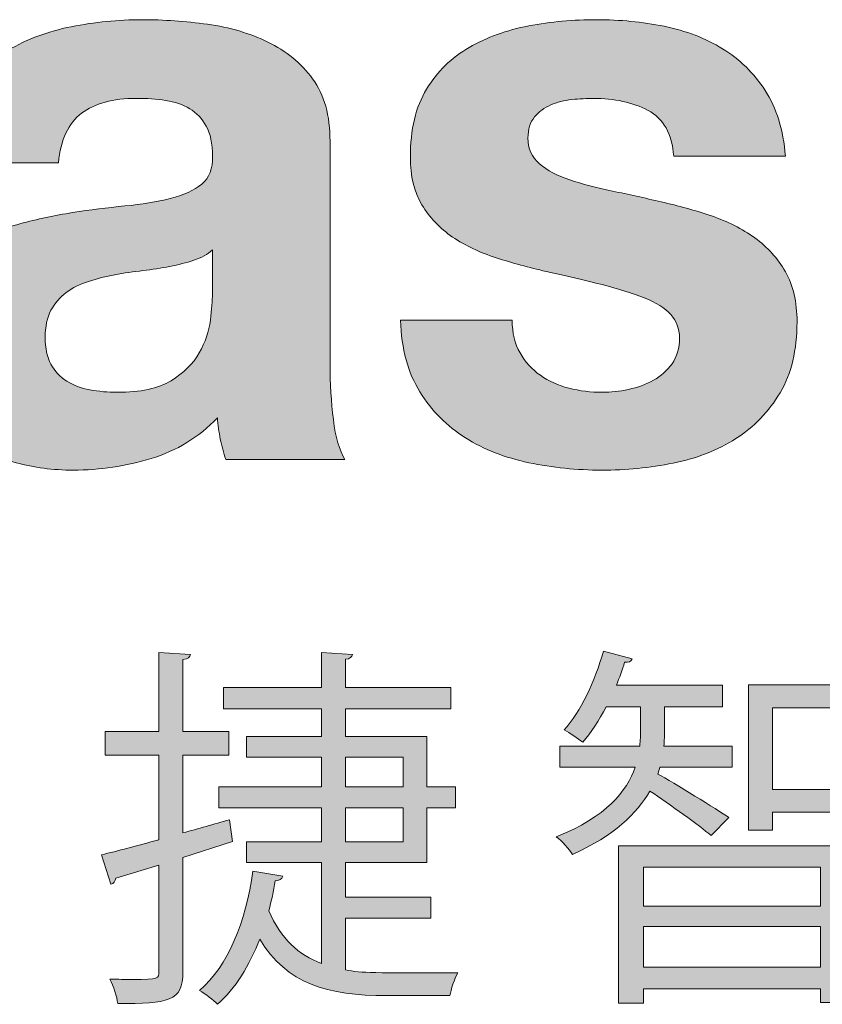
# Model space of a CAD drawing. Units: millimetres. Extents: x -175345 to 16072, y -276279 to 126290.
# Drawn here: x -77286 to -76918, y -101114 to -100662 of the extents above; entities that cross this region are included whole.
import ezdxf

# ---------------------------------------------------------------- set-up
doc = ezdxf.new("R2010")
doc.units = ezdxf.units.MM
doc.layers.add('圖層 1', color=7, linetype='Continuous', lineweight=0)

# ---------------------------------------------------------------- blocks, each defined once
blk = doc.blocks.new('Block_2')
at = {"layer": '圖層 1'}
h = blk.add_hatch(color=250, dxfattribs=at)
h.dxf.hatch_style = 2
edge = h.paths.add_edge_path()
edge.add_spline(control_points=[(7.4432, -13.8231), (7.4432, -13.8231), (7.4432, -13.9021), (7.4432, -13.9021), (7.4432, -13.9021), (7.5775, -13.9021), (7.5775, -13.9021), (7.5775, -13.9021), (7.5775, -13.8231), (7.5775, -13.8231), (7.5775, -13.8231), (7.4432, -13.8231), (7.4432, -13.8231)], knot_values=[0, 0, 0, 0, 1, 1, 1, 2, 2, 2, 3, 3, 3, 4, 4, 4, 4], degree=3, periodic=0)
edge = h.paths.add_edge_path()
edge.add_spline(control_points=[(7.4432, -13.7046), (7.4432, -13.7046), (7.4432, -13.7739), (7.4432, -13.7739), (7.4432, -13.7739), (7.5775, -13.7739), (7.5775, -13.7739), (7.5775, -13.7739), (7.5775, -13.7046), (7.5775, -13.7046), (7.5775, -13.7046), (7.4432, -13.7046), (7.4432, -13.7046)], knot_values=[0, 0, 0, 0, 1, 1, 1, 2, 2, 2, 3, 3, 3, 4, 4, 4, 4], degree=3, periodic=0)
edge = h.paths.add_edge_path()
edge.add_spline(control_points=[(7.4432, -14.0795), (7.4432, -14.0795), (7.4432, -14.1998), (7.4432, -14.1998), (7.4827, -14.2068), (7.5055, -14.2068), (7.7048, -14.2068), (7.6969, -14.2199), (7.6881, -14.2454), (7.6864, -14.2595), (7.6864, -14.2595), (7.5389, -14.2595), (7.5389, -14.2595), (7.4019, -14.2595), (7.3071, -14.2331), (7.2439, -14.1278), (7.2202, -14.1901), (7.1877, -14.2428), (7.1455, -14.2796), (7.1368, -14.27), (7.1174, -14.255), (7.1043, -14.2472), (7.171, -14.1901), (7.2114, -14.0882), (7.228, -13.9697), (7.228, -13.9697), (7.2974, -13.982), (7.2974, -13.982), (7.2957, -13.9882), (7.2895, -13.9917), (7.2799, -13.9925), (7.2764, -14.0163), (7.2711, -14.04), (7.2649, -14.0619), (7.293, -14.1278), (7.3343, -14.1646), (7.3879, -14.1848), (7.3879, -14.1848), (7.3879, -13.9495), (7.3879, -13.9495), (7.3879, -13.9495), (7.2131, -13.9495), (7.2131, -13.9495), (7.2131, -13.9495), (7.2131, -13.9021), (7.2131, -13.9021), (7.2131, -13.9021), (7.3879, -13.9021), (7.3879, -13.9021), (7.3879, -13.9021), (7.3879, -13.8231), (7.3879, -13.8231), (7.3879, -13.8231), (7.149, -13.8231), (7.149, -13.8231), (7.149, -13.8231), (7.149, -13.7739), (7.149, -13.7739), (7.149, -13.7739), (7.3879, -13.7739), (7.3879, -13.7739), (7.3879, -13.7739), (7.3879, -13.7046), (7.3879, -13.7046), (7.3879, -13.7046), (7.2131, -13.7046), (7.2131, -13.7046), (7.2131, -13.7046), (7.2131, -13.6572), (7.2131, -13.6572), (7.2131, -13.6572), (7.3879, -13.6572), (7.3879, -13.6572), (7.3879, -13.6572), (7.3879, -13.5922), (7.3879, -13.5922), (7.3879, -13.5922), (7.1596, -13.5922), (7.1596, -13.5922), (7.1596, -13.5922), (7.1596, -13.543), (7.1596, -13.543), (7.1596, -13.543), (7.3879, -13.543), (7.3879, -13.543), (7.3879, -13.543), (7.3879, -13.4614), (7.3879, -13.4614), (7.3879, -13.4614), (7.4598, -13.4658), (7.4598, -13.4658), (7.459, -13.4719), (7.4546, -13.4763), (7.4432, -13.4772), (7.4432, -13.4772), (7.4432, -13.543), (7.4432, -13.543), (7.4432, -13.543), (7.6881, -13.543), (7.6881, -13.543), (7.6881, -13.543), (7.6881, -13.5922), (7.6881, -13.5922), (7.6881, -13.5922), (7.4432, -13.5922), (7.4432, -13.5922), (7.4432, -13.5922), (7.4432, -13.6572), (7.4432, -13.6572), (7.4432, -13.6572), (7.6328, -13.6572), (7.6328, -13.6572), (7.6328, -13.6572), (7.6328, -13.7739), (7.6328, -13.7739), (7.6328, -13.7739), (7.6995, -13.7739), (7.6995, -13.7739), (7.6995, -13.7739), (7.6995, -13.8231), (7.6995, -13.8231), (7.6995, -13.8231), (7.6328, -13.8231), (7.6328, -13.8231), (7.6328, -13.8231), (7.6328, -13.9495), (7.6328, -13.9495), (7.6328, -13.9495), (7.4432, -13.9495), (7.4432, -13.9495), (7.4432, -13.9495), (7.4432, -14.0303), (7.4432, -14.0303), (7.4432, -14.0303), (7.6416, -14.0303), (7.6416, -14.0303), (7.6416, -14.0303), (7.6416, -14.0795), (7.6416, -14.0795), (7.6416, -14.0795), (7.4432, -14.0795), (7.4432, -14.0795)], knot_values=[0, 0, 0, 0, 1, 1, 1, 2, 2, 2, 3, 3, 3, 4, 4, 4, 5, 5, 5, 6, 6, 6, 7, 7, 7, 8, 8, 8, 9, 9, 9, 10, 10, 10, 11, 11, 11, 12, 12, 12, 13, 13, 13, 14, 14, 14, 15, 15, 15, 16, 16, 16, 17, 17, 17, 18, 18, 18, 19, 19, 19, 20, 20, 20, 21, 21, 21, 22, 22, 22, 23, 23, 23, 24, 24, 24, 25, 25, 25, 26, 26, 26, 27, 27, 27, 28, 28, 28, 29, 29, 29, 30, 30, 30, 31, 31, 31, 32, 32, 32, 33, 33, 33, 34, 34, 34, 35, 35, 35, 36, 36, 36, 37, 37, 37, 38, 38, 38, 39, 39, 39, 40, 40, 40, 41, 41, 41, 42, 42, 42, 43, 43, 43, 44, 44, 44, 45, 45, 45, 46, 46, 46, 47, 47, 47, 47], degree=3, periodic=0)
edge = h.paths.add_edge_path()
edge.add_spline(control_points=[(7.0656, -13.881), (7.1008, -13.8714), (7.1376, -13.8609), (7.1736, -13.8503), (7.1736, -13.8503), (7.1806, -13.9012), (7.1806, -13.9012), (7.1806, -13.9012), (7.0656, -13.9381), (7.0656, -13.9381), (7.0656, -13.9381), (7.0656, -14.2041), (7.0656, -14.2041), (7.0656, -14.2735), (7.0314, -14.2779), (6.9138, -14.2779), (6.912, -14.2621), (6.9041, -14.2375), (6.8953, -14.2208), (6.9146, -14.2217), (6.9322, -14.2217), (6.948, -14.2217), (7.0094, -14.2217), (7.0094, -14.2208), (7.0094, -14.2033), (7.0094, -14.2033), (7.0094, -13.9557), (7.0094, -13.9557), (7.0094, -13.9557), (6.9094, -13.9864), (6.9094, -13.9864), (6.9085, -13.9934), (6.9041, -13.9987), (6.8979, -14.0005), (6.8979, -14.0005), (6.876, -13.932), (6.876, -13.932), (6.9129, -13.9232), (6.9585, -13.9109), (7.0094, -13.8969), (7.0094, -13.8969), (7.0094, -13.7002), (7.0094, -13.7002), (7.0094, -13.7002), (6.8848, -13.7002), (6.8848, -13.7002), (6.8848, -13.7002), (6.8848, -13.6449), (6.8848, -13.6449), (6.8848, -13.6449), (7.0094, -13.6449), (7.0094, -13.6449), (7.0094, -13.6449), (7.0094, -13.4614), (7.0094, -13.4614), (7.0094, -13.4614), (7.0832, -13.4658), (7.0832, -13.4658), (7.0823, -13.4728), (7.0779, -13.4763), (7.0656, -13.4781), (7.0656, -13.4781), (7.0656, -13.6449), (7.0656, -13.6449), (7.0656, -13.6449), (7.1719, -13.6449), (7.1719, -13.6449), (7.1719, -13.6449), (7.1719, -13.7002), (7.1719, -13.7002), (7.1719, -13.7002), (7.0656, -13.7002), (7.0656, -13.7002), (7.0656, -13.7002), (7.0656, -13.881), (7.0656, -13.881)], knot_values=[0, 0, 0, 0, 1, 1, 1, 2, 2, 2, 3, 3, 3, 4, 4, 4, 5, 5, 5, 6, 6, 6, 7, 7, 7, 8, 8, 8, 9, 9, 9, 10, 10, 10, 11, 11, 11, 12, 12, 12, 13, 13, 13, 14, 14, 14, 15, 15, 15, 16, 16, 16, 17, 17, 17, 18, 18, 18, 19, 19, 19, 20, 20, 20, 21, 21, 21, 22, 22, 22, 23, 23, 23, 24, 24, 24, 25, 25, 25, 25], degree=3, periodic=0)
h = blk.add_hatch(color=250, dxfattribs=at)
h.dxf.hatch_style = 2
edge = h.paths.add_edge_path()
edge.add_spline(control_points=[(8.4367, -13.7801), (8.4367, -13.7801), (8.6413, -13.7801), (8.6413, -13.7801), (8.6413, -13.7801), (8.6413, -13.5905), (8.6413, -13.5905), (8.6413, -13.5905), (8.4367, -13.5905), (8.4367, -13.5905), (8.4367, -13.5905), (8.4367, -13.7801), (8.4367, -13.7801)], knot_values=[0, 0, 0, 0, 1, 1, 1, 2, 2, 2, 3, 3, 3, 4, 4, 4, 4], degree=3, periodic=0)
edge = h.paths.add_edge_path()
edge.add_spline(control_points=[(8.3805, -13.5369), (8.3805, -13.5369), (8.6992, -13.5369), (8.6992, -13.5369), (8.6992, -13.5369), (8.6992, -13.8714), (8.6992, -13.8714), (8.6992, -13.8714), (8.6413, -13.8714), (8.6413, -13.8714), (8.6413, -13.8714), (8.6413, -13.8327), (8.6413, -13.8327), (8.6413, -13.8327), (8.4367, -13.8327), (8.4367, -13.8327), (8.4367, -13.8327), (8.4367, -13.8749), (8.4367, -13.8749), (8.4367, -13.8749), (8.3805, -13.8749), (8.3805, -13.8749), (8.3805, -13.8749), (8.3805, -13.5369), (8.3805, -13.5369)], knot_values=[0, 0, 0, 0, 1, 1, 1, 2, 2, 2, 3, 3, 3, 4, 4, 4, 5, 5, 5, 6, 6, 6, 7, 7, 7, 8, 8, 8, 8], degree=3, periodic=0)
edge = h.paths.add_edge_path()
edge.add_spline(control_points=[(8.1365, -14.1936), (8.1365, -14.1936), (8.5482, -14.1936), (8.5482, -14.1936), (8.5482, -14.1936), (8.5482, -14.0988), (8.5482, -14.0988), (8.5482, -14.0988), (8.1365, -14.0988), (8.1365, -14.0988), (8.1365, -14.0988), (8.1365, -14.1936), (8.1365, -14.1936)], knot_values=[0, 0, 0, 0, 1, 1, 1, 2, 2, 2, 3, 3, 3, 4, 4, 4, 4], degree=3, periodic=0)
edge = h.paths.add_edge_path()
edge.add_spline(control_points=[(8.5482, -13.961), (8.5482, -13.961), (8.1365, -13.961), (8.1365, -13.961), (8.1365, -13.961), (8.1365, -14.0514), (8.1365, -14.0514), (8.1365, -14.0514), (8.5482, -14.0514), (8.5482, -14.0514), (8.5482, -14.0514), (8.5482, -13.961), (8.5482, -13.961)], knot_values=[0, 0, 0, 0, 1, 1, 1, 2, 2, 2, 3, 3, 3, 4, 4, 4, 4], degree=3, periodic=0)
edge = h.paths.add_edge_path()
edge.add_spline(control_points=[(8.0785, -14.277), (8.0785, -14.277), (8.0785, -13.9109), (8.0785, -13.9109), (8.0785, -13.9109), (8.6079, -13.9109), (8.6079, -13.9109), (8.6079, -13.9109), (8.6079, -14.2752), (8.6079, -14.2752), (8.6079, -14.2752), (8.5482, -14.2752), (8.5482, -14.2752), (8.5482, -14.2752), (8.5482, -14.2437), (8.5482, -14.2437), (8.5482, -14.2437), (8.1365, -14.2437), (8.1365, -14.2437), (8.1365, -14.2437), (8.1365, -14.277), (8.1365, -14.277), (8.1365, -14.277), (8.0785, -14.277), (8.0785, -14.277)], knot_values=[0, 0, 0, 0, 1, 1, 1, 2, 2, 2, 3, 3, 3, 4, 4, 4, 5, 5, 5, 6, 6, 6, 7, 7, 7, 8, 8, 8, 8], degree=3, periodic=0)
edge = h.paths.add_edge_path()
edge.add_spline(control_points=[(8.1742, -13.7283), (8.1733, -13.7336), (8.1716, -13.7388), (8.1698, -13.7441), (8.2049, -13.7634), (8.3094, -13.8275), (8.3349, -13.8451), (8.3349, -13.8451), (8.2936, -13.8872), (8.2936, -13.8872), (8.2673, -13.8644), (8.1962, -13.8144), (8.1514, -13.7836), (8.1215, -13.8354), (8.068, -13.8881), (7.9714, -13.9311), (7.9635, -13.9188), (7.9468, -13.9004), (7.9337, -13.8898), (8.0504, -13.8442), (8.0978, -13.7836), (8.1171, -13.7283), (8.1171, -13.7283), (7.9416, -13.7283), (7.9416, -13.7283), (7.9416, -13.7283), (7.9416, -13.6791), (7.9416, -13.6791), (7.9416, -13.6791), (8.1277, -13.6791), (8.1277, -13.6791), (8.1294, -13.6659), (8.1294, -13.6528), (8.1294, -13.6414), (8.1294, -13.6414), (8.1294, -13.5878), (8.1294, -13.5878), (8.1294, -13.5878), (8.0496, -13.5878), (8.0496, -13.5878), (8.0329, -13.6194), (8.0144, -13.6484), (7.9951, -13.6703), (7.9846, -13.6616), (7.9644, -13.6484), (7.9521, -13.6414), (7.9898, -13.6001), (8.0232, -13.529), (8.0434, -13.4587), (8.0434, -13.4587), (8.1101, -13.4763), (8.1101, -13.4763), (8.1075, -13.4825), (8.1022, -13.4851), (8.0926, -13.4842), (8.0873, -13.5018), (8.0803, -13.5202), (8.0733, -13.5378), (8.0733, -13.5378), (8.32, -13.5378), (8.32, -13.5378), (8.32, -13.5378), (8.32, -13.5878), (8.32, -13.5878), (8.32, -13.5878), (8.1856, -13.5878), (8.1856, -13.5878), (8.1856, -13.5878), (8.1856, -13.6422), (8.1856, -13.6422), (8.1856, -13.6537), (8.1848, -13.6659), (8.1839, -13.6791), (8.1839, -13.6791), (8.3428, -13.6791), (8.3428, -13.6791), (8.3428, -13.6791), (8.3428, -13.7283), (8.3428, -13.7283), (8.3428, -13.7283), (8.1742, -13.7283), (8.1742, -13.7283)], knot_values=[0, 0, 0, 0, 1, 1, 1, 2, 2, 2, 3, 3, 3, 4, 4, 4, 5, 5, 5, 6, 6, 6, 7, 7, 7, 8, 8, 8, 9, 9, 9, 10, 10, 10, 11, 11, 11, 12, 12, 12, 13, 13, 13, 14, 14, 14, 15, 15, 15, 16, 16, 16, 17, 17, 17, 18, 18, 18, 19, 19, 19, 20, 20, 20, 21, 21, 21, 22, 22, 22, 23, 23, 23, 24, 24, 24, 25, 25, 25, 26, 26, 26, 27, 27, 27, 27], degree=3, periodic=0)
for points, knots in [([(7.0656, -13.881), (7.1008, -13.8714), (7.1376, -13.8609), (7.1736, -13.8503), (7.1736, -13.8503), (7.1806, -13.9012), (7.1806, -13.9012), (7.1806, -13.9012), (7.0656, -13.9381), (7.0656, -13.9381), (7.0656, -13.9381), (7.0656, -14.2041), (7.0656, -14.2041), (7.0656, -14.2735), (7.0314, -14.2779), (6.9138, -14.2779), (6.912, -14.2621), (6.9041, -14.2375), (6.8953, -14.2208), (6.9146, -14.2217), (6.9322, -14.2217), (6.948, -14.2217), (7.0094, -14.2217), (7.0094, -14.2208), (7.0094, -14.2033), (7.0094, -14.2033), (7.0094, -13.9557), (7.0094, -13.9557), (7.0094, -13.9557), (6.9094, -13.9864), (6.9094, -13.9864), (6.9085, -13.9934), (6.9041, -13.9987), (6.8979, -14.0005), (6.8979, -14.0005), (6.876, -13.932), (6.876, -13.932), (6.9129, -13.9232), (6.9585, -13.9109), (7.0094, -13.8969), (7.0094, -13.8969), (7.0094, -13.7002), (7.0094, -13.7002), (7.0094, -13.7002), (6.8848, -13.7002), (6.8848, -13.7002), (6.8848, -13.7002), (6.8848, -13.6449), (6.8848, -13.6449), (6.8848, -13.6449), (7.0094, -13.6449), (7.0094, -13.6449), (7.0094, -13.6449), (7.0094, -13.4614), (7.0094, -13.4614), (7.0094, -13.4614), (7.0832, -13.4658), (7.0832, -13.4658), (7.0823, -13.4728), (7.0779, -13.4763), (7.0656, -13.4781), (7.0656, -13.4781), (7.0656, -13.6449), (7.0656, -13.6449), (7.0656, -13.6449), (7.1719, -13.6449), (7.1719, -13.6449), (7.1719, -13.6449), (7.1719, -13.7002), (7.1719, -13.7002), (7.1719, -13.7002), (7.0656, -13.7002), (7.0656, -13.7002), (7.0656, -13.7002), (7.0656, -13.881), (7.0656, -13.881)], [0, 0, 0, 0, 1, 1, 1, 2, 2, 2, 3, 3, 3, 4, 4, 4, 5, 5, 5, 6, 6, 6, 7, 7, 7, 8, 8, 8, 9, 9, 9, 10, 10, 10, 11, 11, 11, 12, 12, 12, 13, 13, 13, 14, 14, 14, 15, 15, 15, 16, 16, 16, 17, 17, 17, 18, 18, 18, 19, 19, 19, 20, 20, 20, 21, 21, 21, 22, 22, 22, 23, 23, 23, 24, 24, 24, 25, 25, 25, 25]), ([(7.4432, -14.0795), (7.4432, -14.0795), (7.4432, -14.1998), (7.4432, -14.1998), (7.4827, -14.2068), (7.5055, -14.2068), (7.7048, -14.2068), (7.6969, -14.2199), (7.6881, -14.2454), (7.6864, -14.2595), (7.6864, -14.2595), (7.5389, -14.2595), (7.5389, -14.2595), (7.4019, -14.2595), (7.3071, -14.2331), (7.2439, -14.1278), (7.2202, -14.1901), (7.1877, -14.2428), (7.1455, -14.2796), (7.1368, -14.27), (7.1174, -14.255), (7.1043, -14.2472), (7.171, -14.1901), (7.2114, -14.0882), (7.228, -13.9697), (7.228, -13.9697), (7.2974, -13.982), (7.2974, -13.982), (7.2957, -13.9882), (7.2895, -13.9917), (7.2799, -13.9925), (7.2764, -14.0163), (7.2711, -14.04), (7.2649, -14.0619), (7.293, -14.1278), (7.3343, -14.1646), (7.3879, -14.1848), (7.3879, -14.1848), (7.3879, -13.9495), (7.3879, -13.9495), (7.3879, -13.9495), (7.2131, -13.9495), (7.2131, -13.9495), (7.2131, -13.9495), (7.2131, -13.9021), (7.2131, -13.9021), (7.2131, -13.9021), (7.3879, -13.9021), (7.3879, -13.9021), (7.3879, -13.9021), (7.3879, -13.8231), (7.3879, -13.8231), (7.3879, -13.8231), (7.149, -13.8231), (7.149, -13.8231), (7.149, -13.8231), (7.149, -13.7739), (7.149, -13.7739), (7.149, -13.7739), (7.3879, -13.7739), (7.3879, -13.7739), (7.3879, -13.7739), (7.3879, -13.7046), (7.3879, -13.7046), (7.3879, -13.7046), (7.2131, -13.7046), (7.2131, -13.7046), (7.2131, -13.7046), (7.2131, -13.6572), (7.2131, -13.6572), (7.2131, -13.6572), (7.3879, -13.6572), (7.3879, -13.6572), (7.3879, -13.6572), (7.3879, -13.5922), (7.3879, -13.5922), (7.3879, -13.5922), (7.1596, -13.5922), (7.1596, -13.5922), (7.1596, -13.5922), (7.1596, -13.543), (7.1596, -13.543), (7.1596, -13.543), (7.3879, -13.543), (7.3879, -13.543), (7.3879, -13.543), (7.3879, -13.4614), (7.3879, -13.4614), (7.3879, -13.4614), (7.4598, -13.4658), (7.4598, -13.4658), (7.459, -13.4719), (7.4546, -13.4763), (7.4432, -13.4772), (7.4432, -13.4772), (7.4432, -13.543), (7.4432, -13.543), (7.4432, -13.543), (7.6881, -13.543), (7.6881, -13.543), (7.6881, -13.543), (7.6881, -13.5922), (7.6881, -13.5922), (7.6881, -13.5922), (7.4432, -13.5922), (7.4432, -13.5922), (7.4432, -13.5922), (7.4432, -13.6572), (7.4432, -13.6572), (7.4432, -13.6572), (7.6328, -13.6572), (7.6328, -13.6572), (7.6328, -13.6572), (7.6328, -13.7739), (7.6328, -13.7739), (7.6328, -13.7739), (7.6995, -13.7739), (7.6995, -13.7739), (7.6995, -13.7739), (7.6995, -13.8231), (7.6995, -13.8231), (7.6995, -13.8231), (7.6328, -13.8231), (7.6328, -13.8231), (7.6328, -13.8231), (7.6328, -13.9495), (7.6328, -13.9495), (7.6328, -13.9495), (7.4432, -13.9495), (7.4432, -13.9495), (7.4432, -13.9495), (7.4432, -14.0303), (7.4432, -14.0303), (7.4432, -14.0303), (7.6416, -14.0303), (7.6416, -14.0303), (7.6416, -14.0303), (7.6416, -14.0795), (7.6416, -14.0795), (7.6416, -14.0795), (7.4432, -14.0795), (7.4432, -14.0795)], [0, 0, 0, 0, 1, 1, 1, 2, 2, 2, 3, 3, 3, 4, 4, 4, 5, 5, 5, 6, 6, 6, 7, 7, 7, 8, 8, 8, 9, 9, 9, 10, 10, 10, 11, 11, 11, 12, 12, 12, 13, 13, 13, 14, 14, 14, 15, 15, 15, 16, 16, 16, 17, 17, 17, 18, 18, 18, 19, 19, 19, 20, 20, 20, 21, 21, 21, 22, 22, 22, 23, 23, 23, 24, 24, 24, 25, 25, 25, 26, 26, 26, 27, 27, 27, 28, 28, 28, 29, 29, 29, 30, 30, 30, 31, 31, 31, 32, 32, 32, 33, 33, 33, 34, 34, 34, 35, 35, 35, 36, 36, 36, 37, 37, 37, 38, 38, 38, 39, 39, 39, 40, 40, 40, 41, 41, 41, 42, 42, 42, 43, 43, 43, 44, 44, 44, 45, 45, 45, 46, 46, 46, 47, 47, 47, 47]), ([(8.1742, -13.7283), (8.1733, -13.7336), (8.1716, -13.7388), (8.1698, -13.7441), (8.2049, -13.7634), (8.3094, -13.8275), (8.3349, -13.8451), (8.3349, -13.8451), (8.2936, -13.8872), (8.2936, -13.8872), (8.2673, -13.8644), (8.1962, -13.8144), (8.1514, -13.7836), (8.1215, -13.8354), (8.068, -13.8881), (7.9714, -13.9311), (7.9635, -13.9188), (7.9468, -13.9004), (7.9337, -13.8898), (8.0504, -13.8442), (8.0978, -13.7836), (8.1171, -13.7283), (8.1171, -13.7283), (7.9416, -13.7283), (7.9416, -13.7283), (7.9416, -13.7283), (7.9416, -13.6791), (7.9416, -13.6791), (7.9416, -13.6791), (8.1277, -13.6791), (8.1277, -13.6791), (8.1294, -13.6659), (8.1294, -13.6528), (8.1294, -13.6414), (8.1294, -13.6414), (8.1294, -13.5878), (8.1294, -13.5878), (8.1294, -13.5878), (8.0496, -13.5878), (8.0496, -13.5878), (8.0329, -13.6194), (8.0144, -13.6484), (7.9951, -13.6703), (7.9846, -13.6616), (7.9644, -13.6484), (7.9521, -13.6414), (7.9898, -13.6001), (8.0232, -13.529), (8.0434, -13.4587), (8.0434, -13.4587), (8.1101, -13.4763), (8.1101, -13.4763), (8.1075, -13.4825), (8.1022, -13.4851), (8.0926, -13.4842), (8.0873, -13.5018), (8.0803, -13.5202), (8.0733, -13.5378), (8.0733, -13.5378), (8.32, -13.5378), (8.32, -13.5378), (8.32, -13.5378), (8.32, -13.5878), (8.32, -13.5878), (8.32, -13.5878), (8.1856, -13.5878), (8.1856, -13.5878), (8.1856, -13.5878), (8.1856, -13.6422), (8.1856, -13.6422), (8.1856, -13.6537), (8.1848, -13.6659), (8.1839, -13.6791), (8.1839, -13.6791), (8.3428, -13.6791), (8.3428, -13.6791), (8.3428, -13.6791), (8.3428, -13.7283), (8.3428, -13.7283), (8.3428, -13.7283), (8.1742, -13.7283), (8.1742, -13.7283)], [0, 0, 0, 0, 1, 1, 1, 2, 2, 2, 3, 3, 3, 4, 4, 4, 5, 5, 5, 6, 6, 6, 7, 7, 7, 8, 8, 8, 9, 9, 9, 10, 10, 10, 11, 11, 11, 12, 12, 12, 13, 13, 13, 14, 14, 14, 15, 15, 15, 16, 16, 16, 17, 17, 17, 18, 18, 18, 19, 19, 19, 20, 20, 20, 21, 21, 21, 22, 22, 22, 23, 23, 23, 24, 24, 24, 25, 25, 25, 26, 26, 26, 27, 27, 27, 27]), ([(8.3805, -13.5369), (8.3805, -13.5369), (8.6992, -13.5369), (8.6992, -13.5369), (8.6992, -13.5369), (8.6992, -13.8714), (8.6992, -13.8714), (8.6992, -13.8714), (8.6413, -13.8714), (8.6413, -13.8714), (8.6413, -13.8714), (8.6413, -13.8327), (8.6413, -13.8327), (8.6413, -13.8327), (8.4367, -13.8327), (8.4367, -13.8327), (8.4367, -13.8327), (8.4367, -13.8749), (8.4367, -13.8749), (8.4367, -13.8749), (8.3805, -13.8749), (8.3805, -13.8749), (8.3805, -13.8749), (8.3805, -13.5369), (8.3805, -13.5369)], [0, 0, 0, 0, 1, 1, 1, 2, 2, 2, 3, 3, 3, 4, 4, 4, 5, 5, 5, 6, 6, 6, 7, 7, 7, 8, 8, 8, 8]), ([(8.4367, -13.7801), (8.4367, -13.7801), (8.6413, -13.7801), (8.6413, -13.7801), (8.6413, -13.7801), (8.6413, -13.5905), (8.6413, -13.5905), (8.6413, -13.5905), (8.4367, -13.5905), (8.4367, -13.5905), (8.4367, -13.5905), (8.4367, -13.7801), (8.4367, -13.7801)], [0, 0, 0, 0, 1, 1, 1, 2, 2, 2, 3, 3, 3, 4, 4, 4, 4]), ([(7.4432, -13.7046), (7.4432, -13.7046), (7.4432, -13.7739), (7.4432, -13.7739), (7.4432, -13.7739), (7.5775, -13.7739), (7.5775, -13.7739), (7.5775, -13.7739), (7.5775, -13.7046), (7.5775, -13.7046), (7.5775, -13.7046), (7.4432, -13.7046), (7.4432, -13.7046)], [0, 0, 0, 0, 1, 1, 1, 2, 2, 2, 3, 3, 3, 4, 4, 4, 4]), ([(7.4432, -13.8231), (7.4432, -13.8231), (7.4432, -13.9021), (7.4432, -13.9021), (7.4432, -13.9021), (7.5775, -13.9021), (7.5775, -13.9021), (7.5775, -13.9021), (7.5775, -13.8231), (7.5775, -13.8231), (7.5775, -13.8231), (7.4432, -13.8231), (7.4432, -13.8231)], [0, 0, 0, 0, 1, 1, 1, 2, 2, 2, 3, 3, 3, 4, 4, 4, 4]), ([(8.0785, -14.277), (8.0785, -14.277), (8.0785, -13.9109), (8.0785, -13.9109), (8.0785, -13.9109), (8.6079, -13.9109), (8.6079, -13.9109), (8.6079, -13.9109), (8.6079, -14.2752), (8.6079, -14.2752), (8.6079, -14.2752), (8.5482, -14.2752), (8.5482, -14.2752), (8.5482, -14.2752), (8.5482, -14.2437), (8.5482, -14.2437), (8.5482, -14.2437), (8.1365, -14.2437), (8.1365, -14.2437), (8.1365, -14.2437), (8.1365, -14.277), (8.1365, -14.277), (8.1365, -14.277), (8.0785, -14.277), (8.0785, -14.277)], [0, 0, 0, 0, 1, 1, 1, 2, 2, 2, 3, 3, 3, 4, 4, 4, 5, 5, 5, 6, 6, 6, 7, 7, 7, 8, 8, 8, 8]), ([(8.5482, -13.961), (8.5482, -13.961), (8.1365, -13.961), (8.1365, -13.961), (8.1365, -13.961), (8.1365, -14.0514), (8.1365, -14.0514), (8.1365, -14.0514), (8.5482, -14.0514), (8.5482, -14.0514), (8.5482, -14.0514), (8.5482, -13.961), (8.5482, -13.961)], [0, 0, 0, 0, 1, 1, 1, 2, 2, 2, 3, 3, 3, 4, 4, 4, 4]), ([(8.1365, -14.1936), (8.1365, -14.1936), (8.5482, -14.1936), (8.5482, -14.1936), (8.5482, -14.1936), (8.5482, -14.0988), (8.5482, -14.0988), (8.5482, -14.0988), (8.1365, -14.0988), (8.1365, -14.0988), (8.1365, -14.0988), (8.1365, -14.1936), (8.1365, -14.1936)], [0, 0, 0, 0, 1, 1, 1, 2, 2, 2, 3, 3, 3, 4, 4, 4, 4])]:
    blk.add_open_spline(points, degree=3, knots=knots, dxfattribs=at)

msp = doc.modelspace()

# ---------------------------------------------------------------- hatches: boundary and pattern name
at = {"layer": '圖層 1', "lineweight": 13}
h = msp.add_hatch(color=250, dxfattribs=at)
h.dxf.hatch_style = 2
edge = h.paths.add_edge_path()
edge.add_spline(control_points=[(-77197.827, -100767.818), (-77200.107, -100769.849), (-77202.954, -100771.426), (-77206.372, -100772.567), (-77209.789, -100773.702), (-77213.465, -100774.653), (-77217.386, -100775.414), (-77221.313, -100776.175), (-77225.427, -100776.807), (-77229.728, -100777.31), (-77234.036, -100777.819), (-77238.337, -100778.451), (-77242.642, -100779.212), (-77246.694, -100779.973), (-77250.679, -100780.986), (-77254.603, -100782.249), (-77258.531, -100783.52), (-77261.949, -100785.226), (-77264.856, -100787.379), (-77267.771, -100789.533), (-77270.115, -100792.251), (-77271.882, -100795.54), (-77273.656, -100798.835), (-77274.542, -100803.014), (-77274.542, -100808.076), (-77274.542, -100812.887), (-77273.656, -100816.936), (-77271.882, -100820.224), (-77270.115, -100823.52), (-77267.703, -100826.109), (-77264.666, -100828.011), (-77261.629, -100829.907), (-77258.086, -100831.239), (-77254.033, -100832), (-77249.986, -100832.761), (-77245.807, -100833.141), (-77241.5, -100833.141), (-77230.866, -100833.141), (-77222.644, -100831.368), (-77216.815, -100827.821), (-77210.995, -100824.281), (-77206.695, -100820.034), (-77203.905, -100815.101), (-77201.123, -100810.162), (-77199.414, -100805.168), (-77198.779, -100800.099), (-77198.15, -100795.037), (-77197.827, -100790.98), (-77197.827, -100787.943), (-77197.827, -100787.943), (-77197.827, -100767.818), (-77197.827, -100767.818)], knot_values=[0, 0, 0, 0, 1, 1, 1, 2, 2, 2, 3, 3, 3, 4, 4, 4, 5, 5, 5, 6, 6, 6, 7, 7, 7, 8, 8, 8, 9, 9, 9, 10, 10, 10, 11, 11, 11, 12, 12, 12, 13, 13, 13, 14, 14, 14, 15, 15, 15, 16, 16, 16, 17, 17, 17, 17], degree=3, periodic=0)
edge = h.paths.add_edge_path()
edge.add_spline(control_points=[(-77322.39, -100727.94), (-77321.632, -100715.288), (-77318.47, -100704.777), (-77312.898, -100696.42), (-77307.33, -100688.069), (-77300.24, -100681.362), (-77291.631, -100676.294), (-77283.026, -100671.232), (-77273.343, -100667.624), (-77262.577, -100665.47), (-77251.821, -100663.323), (-77240.997, -100662.243), (-77230.109, -100662.243), (-77220.233, -100662.243), (-77210.235, -100662.942), (-77200.107, -100664.335), (-77189.983, -100665.728), (-77180.739, -100668.453), (-77172.385, -100672.495), (-77164.027, -100676.552), (-77157.192, -100682.178), (-77151.875, -100689.394), (-77146.558, -100696.609), (-77143.902, -100706.17), (-77143.902, -100718.067), (-77143.902, -100718.067), (-77143.902, -100820.224), (-77143.902, -100820.224), (-77143.902, -100829.092), (-77143.395, -100837.571), (-77142.383, -100845.671), (-77141.374, -100853.777), (-77139.601, -100859.851), (-77137.066, -100863.901), (-77137.066, -100863.901), (-77191.753, -100863.901), (-77191.753, -100863.901), (-77192.765, -100860.864), (-77193.591, -100857.765), (-77194.219, -100854.592), (-77194.855, -100851.433), (-77195.3, -100848.205), (-77195.551, -100844.91), (-77204.16, -100853.777), (-77214.287, -100859.973), (-77225.93, -100863.52), (-77237.579, -100867.06), (-77249.477, -100868.834), (-77261.629, -100868.834), (-77270.999, -100868.834), (-77279.733, -100867.699), (-77287.833, -100865.416), (-77295.938, -100863.14), (-77303.022, -100859.6), (-77309.1, -100854.782), (-77315.174, -100849.978), (-77319.924, -100843.904), (-77323.341, -100836.559), (-77326.759, -100829.214), (-77328.468, -100820.483), (-77328.468, -100810.352), (-77328.468, -100799.216), (-77326.511, -100790.036), (-77322.58, -100782.82), (-77318.659, -100775.605), (-77313.598, -100769.849), (-77307.391, -100765.542), (-77301.191, -100761.24), (-77294.097, -100758.006), (-77286.124, -100755.852), (-77278.15, -100753.705), (-77270.115, -100752), (-77262.01, -100750.729), (-77253.91, -100749.465), (-77245.933, -100748.453), (-77238.082, -100747.692), (-77230.238, -100746.931), (-77223.273, -100745.789), (-77217.195, -100744.274), (-77211.121, -100742.752), (-77206.314, -100740.537), (-77202.763, -100737.629), (-77199.223, -100734.721), (-77197.579, -100730.474), (-77197.827, -100724.903), (-77197.827, -100719.086), (-77198.779, -100714.459), (-77200.677, -100711.042), (-77202.577, -100707.624), (-77205.107, -100704.967), (-77208.27, -100703.065), (-77211.44, -100701.169), (-77215.106, -100699.905), (-77219.285, -100699.274), (-77223.463, -100698.641), (-77227.961, -100698.322), (-77232.765, -100698.322), (-77243.399, -100698.322), (-77251.756, -100700.598), (-77257.831, -100705.158), (-77263.909, -100709.716), (-77267.456, -100717.307), (-77268.464, -100727.94), (-77268.464, -100727.94), (-77322.39, -100727.94), (-77322.39, -100727.94)], knot_values=[0, 0, 0, 0, 1, 1, 1, 2, 2, 2, 3, 3, 3, 4, 4, 4, 5, 5, 5, 6, 6, 6, 7, 7, 7, 8, 8, 8, 9, 9, 9, 10, 10, 10, 11, 11, 11, 12, 12, 12, 13, 13, 13, 14, 14, 14, 15, 15, 15, 16, 16, 16, 17, 17, 17, 18, 18, 18, 19, 19, 19, 20, 20, 20, 21, 21, 21, 22, 22, 22, 23, 23, 23, 24, 24, 24, 25, 25, 25, 26, 26, 26, 27, 27, 27, 28, 28, 28, 29, 29, 29, 30, 30, 30, 31, 31, 31, 32, 32, 32, 33, 33, 33, 34, 34, 34, 35, 35, 35, 35], degree=3, periodic=0)
h = msp.add_hatch(color=250, dxfattribs=at)
h.dxf.hatch_style = 2
edge = h.paths.add_edge_path()
edge.add_spline(control_points=[(-77056.747, -100815.101), (-77054.345, -100819.273), (-77051.243, -100822.691), (-77047.445, -100825.355), (-77043.647, -100828.011), (-77039.278, -100829.975), (-77034.341, -100831.239), (-77029.405, -100832.51), (-77024.279, -100833.141), (-77018.961, -100833.141), (-77015.163, -100833.141), (-77011.175, -100832.7), (-77007, -100831.81), (-77002.821, -100830.926), (-76999.023, -100829.533), (-76995.605, -100827.631), (-76992.187, -100825.735), (-76989.34, -100823.208), (-76987.061, -100820.034), (-76984.781, -100816.875), (-76983.643, -100812.887), (-76983.643, -100808.076), (-76983.643, -100799.977), (-76989.025, -100793.896), (-76999.784, -100789.846), (-77010.547, -100785.796), (-77025.549, -100781.747), (-77044.785, -100777.691), (-77052.636, -100775.924), (-77060.297, -100773.838), (-77067.761, -100771.426), (-77075.231, -100769.021), (-77081.877, -100765.861), (-77087.7, -100761.933), (-77093.526, -100758.006), (-77098.208, -100753.073), (-77101.751, -100747.121), (-77105.298, -100741.176), (-77107.068, -100733.892), (-77107.068, -100725.283), (-77107.068, -100712.625), (-77104.598, -100702.249), (-77099.662, -100694.144), (-77094.725, -100686.044), (-77088.21, -100679.65), (-77080.103, -100674.962), (-77072.004, -100670.281), (-77062.889, -100666.992), (-77052.761, -100665.09), (-77042.638, -100663.194), (-77032.252, -100662.243), (-77021.619, -100662.243), (-77010.988, -100662.243), (-77000.674, -100663.255), (-76990.669, -100665.28), (-76980.67, -100667.311), (-76971.746, -100670.729), (-76963.895, -100675.533), (-76956.05, -100680.35), (-76949.534, -100686.737), (-76944.343, -100694.714), (-76939.152, -100702.691), (-76936.053, -100712.754), (-76935.034, -100724.903), (-76935.034, -100724.903), (-76986.303, -100724.903), (-76986.303, -100724.903), (-76987.061, -100714.527), (-76990.988, -100707.502), (-76998.075, -100703.826), (-77005.165, -100700.163), (-77013.519, -100698.322), (-77023.14, -100698.322), (-77026.177, -100698.322), (-77029.47, -100698.512), (-77033.013, -100698.893), (-77036.56, -100699.274), (-77039.791, -100700.095), (-77042.696, -100701.36), (-77045.61, -100702.63), (-77048.08, -100704.465), (-77050.101, -100706.863), (-77052.133, -100709.275), (-77053.142, -100712.502), (-77053.142, -100716.552), (-77053.142, -100721.363), (-77051.372, -100725.283), (-77047.826, -100728.321), (-77044.282, -100731.358), (-77039.658, -100733.831), (-77033.961, -100735.726), (-77028.267, -100737.629), (-77021.751, -100739.335), (-77014.406, -100740.856), (-77007.064, -100742.372), (-76999.593, -100744.023), (-76991.997, -100745.789), (-76984.153, -100747.563), (-76976.492, -100749.717), (-76969.021, -100752.251), (-76961.554, -100754.779), (-76954.909, -100758.135), (-76949.086, -100762.314), (-76943.269, -100766.486), (-76938.581, -100771.684), (-76935.034, -100777.88), (-76931.488, -100784.091), (-76929.721, -100791.742), (-76929.721, -100800.86), (-76929.721, -100813.77), (-76932.316, -100824.594), (-76937.507, -100833.325), (-76942.699, -100842.063), (-76949.466, -100849.088), (-76957.816, -100854.402), (-76966.174, -100859.722), (-76975.734, -100863.459), (-76986.49, -100865.606), (-76997.256, -100867.753), (-77008.202, -100868.834), (-77019.342, -100868.834), (-77030.733, -100868.834), (-77041.877, -100867.699), (-77052.761, -100865.416), (-77063.65, -100863.14), (-77073.333, -100859.341), (-77081.812, -100854.028), (-77090.299, -100848.708), (-77097.259, -100841.682), (-77102.699, -100832.951), (-77108.148, -100824.213), (-77111.121, -100813.267), (-77111.624, -100800.099), (-77111.624, -100800.099), (-77060.354, -100800.099), (-77060.354, -100800.099), (-77060.354, -100805.922), (-77059.159, -100810.923), (-77056.747, -100815.101)], knot_values=[0, 0, 0, 0, 1, 1, 1, 2, 2, 2, 3, 3, 3, 4, 4, 4, 5, 5, 5, 6, 6, 6, 7, 7, 7, 8, 8, 8, 9, 9, 9, 10, 10, 10, 11, 11, 11, 12, 12, 12, 13, 13, 13, 14, 14, 14, 15, 15, 15, 16, 16, 16, 17, 17, 17, 18, 18, 18, 19, 19, 19, 20, 20, 20, 21, 21, 21, 22, 22, 22, 23, 23, 23, 24, 24, 24, 25, 25, 25, 26, 26, 26, 27, 27, 27, 28, 28, 28, 29, 29, 29, 30, 30, 30, 31, 31, 31, 32, 32, 32, 33, 33, 33, 34, 34, 34, 35, 35, 35, 36, 36, 36, 37, 37, 37, 38, 38, 38, 39, 39, 39, 40, 40, 40, 41, 41, 41, 42, 42, 42, 43, 43, 43, 44, 44, 44, 45, 45, 45, 46, 46, 46, 46], degree=3, periodic=0)

# ---------------------------------------------------------------- linework, layer by layer
for points, knots in [([(-77322.39, -100727.94), (-77321.632, -100715.288), (-77318.47, -100704.777), (-77312.898, -100696.42), (-77307.33, -100688.069), (-77300.24, -100681.362), (-77291.631, -100676.294), (-77283.026, -100671.232), (-77273.343, -100667.624), (-77262.577, -100665.47), (-77251.821, -100663.323), (-77240.997, -100662.243), (-77230.109, -100662.243), (-77220.233, -100662.243), (-77210.235, -100662.942), (-77200.107, -100664.335), (-77189.983, -100665.728), (-77180.739, -100668.453), (-77172.385, -100672.495), (-77164.027, -100676.552), (-77157.192, -100682.178), (-77151.875, -100689.394), (-77146.558, -100696.609), (-77143.902, -100706.17), (-77143.902, -100718.067), (-77143.902, -100718.067), (-77143.902, -100820.224), (-77143.902, -100820.224), (-77143.902, -100829.092), (-77143.395, -100837.571), (-77142.383, -100845.671), (-77141.374, -100853.777), (-77139.601, -100859.851), (-77137.066, -100863.901), (-77137.066, -100863.901), (-77191.753, -100863.901), (-77191.753, -100863.901), (-77192.765, -100860.864), (-77193.591, -100857.765), (-77194.219, -100854.592), (-77194.855, -100851.433), (-77195.3, -100848.205), (-77195.551, -100844.91), (-77204.16, -100853.777), (-77214.287, -100859.973), (-77225.93, -100863.52), (-77237.579, -100867.06), (-77249.477, -100868.834), (-77261.629, -100868.834), (-77270.999, -100868.834), (-77279.733, -100867.699), (-77287.833, -100865.416), (-77295.938, -100863.14), (-77303.022, -100859.6), (-77309.1, -100854.782), (-77315.174, -100849.978), (-77319.924, -100843.904), (-77323.341, -100836.559), (-77326.759, -100829.214), (-77328.468, -100820.483), (-77328.468, -100810.352), (-77328.468, -100799.216), (-77326.511, -100790.036), (-77322.58, -100782.82), (-77318.659, -100775.605), (-77313.598, -100769.849), (-77307.391, -100765.542), (-77301.191, -100761.24), (-77294.097, -100758.006), (-77286.124, -100755.852), (-77278.15, -100753.705), (-77270.115, -100752), (-77262.01, -100750.729), (-77253.91, -100749.465), (-77245.933, -100748.453), (-77238.082, -100747.692), (-77230.238, -100746.931), (-77223.273, -100745.789), (-77217.195, -100744.274), (-77211.121, -100742.752), (-77206.314, -100740.537), (-77202.763, -100737.629), (-77199.223, -100734.721), (-77197.579, -100730.474), (-77197.827, -100724.903), (-77197.827, -100719.086), (-77198.779, -100714.459), (-77200.677, -100711.042), (-77202.577, -100707.624), (-77205.107, -100704.967), (-77208.27, -100703.065), (-77211.44, -100701.169), (-77215.106, -100699.905), (-77219.285, -100699.274), (-77223.463, -100698.641), (-77227.961, -100698.322), (-77232.765, -100698.322), (-77243.399, -100698.322), (-77251.756, -100700.598), (-77257.831, -100705.158), (-77263.909, -100709.716), (-77267.456, -100717.307), (-77268.464, -100727.94), (-77268.464, -100727.94), (-77322.39, -100727.94), (-77322.39, -100727.94)], [0, 0, 0, 0, 1, 1, 1, 2, 2, 2, 3, 3, 3, 4, 4, 4, 5, 5, 5, 6, 6, 6, 7, 7, 7, 8, 8, 8, 9, 9, 9, 10, 10, 10, 11, 11, 11, 12, 12, 12, 13, 13, 13, 14, 14, 14, 15, 15, 15, 16, 16, 16, 17, 17, 17, 18, 18, 18, 19, 19, 19, 20, 20, 20, 21, 21, 21, 22, 22, 22, 23, 23, 23, 24, 24, 24, 25, 25, 25, 26, 26, 26, 27, 27, 27, 28, 28, 28, 29, 29, 29, 30, 30, 30, 31, 31, 31, 32, 32, 32, 33, 33, 33, 34, 34, 34, 35, 35, 35, 35]), ([(-77056.747, -100815.101), (-77054.345, -100819.273), (-77051.243, -100822.691), (-77047.445, -100825.355), (-77043.647, -100828.011), (-77039.278, -100829.975), (-77034.341, -100831.239), (-77029.405, -100832.51), (-77024.279, -100833.141), (-77018.961, -100833.141), (-77015.163, -100833.141), (-77011.175, -100832.7), (-77007, -100831.81), (-77002.821, -100830.926), (-76999.023, -100829.533), (-76995.605, -100827.631), (-76992.187, -100825.735), (-76989.34, -100823.208), (-76987.061, -100820.034), (-76984.781, -100816.875), (-76983.643, -100812.887), (-76983.643, -100808.076), (-76983.643, -100799.977), (-76989.025, -100793.896), (-76999.784, -100789.846), (-77010.547, -100785.796), (-77025.549, -100781.747), (-77044.785, -100777.691), (-77052.636, -100775.924), (-77060.297, -100773.838), (-77067.761, -100771.426), (-77075.231, -100769.021), (-77081.877, -100765.861), (-77087.7, -100761.933), (-77093.526, -100758.006), (-77098.208, -100753.073), (-77101.751, -100747.121), (-77105.298, -100741.176), (-77107.068, -100733.892), (-77107.068, -100725.283), (-77107.068, -100712.625), (-77104.598, -100702.249), (-77099.662, -100694.144), (-77094.725, -100686.044), (-77088.21, -100679.65), (-77080.103, -100674.962), (-77072.004, -100670.281), (-77062.889, -100666.992), (-77052.761, -100665.09), (-77042.638, -100663.194), (-77032.252, -100662.243), (-77021.619, -100662.243), (-77010.988, -100662.243), (-77000.674, -100663.255), (-76990.669, -100665.28), (-76980.67, -100667.311), (-76971.746, -100670.729), (-76963.895, -100675.533), (-76956.05, -100680.35), (-76949.534, -100686.737), (-76944.343, -100694.714), (-76939.152, -100702.691), (-76936.053, -100712.754), (-76935.034, -100724.903), (-76935.034, -100724.903), (-76986.303, -100724.903), (-76986.303, -100724.903), (-76987.061, -100714.527), (-76990.988, -100707.502), (-76998.075, -100703.826), (-77005.165, -100700.163), (-77013.519, -100698.322), (-77023.14, -100698.322), (-77026.177, -100698.322), (-77029.47, -100698.512), (-77033.013, -100698.893), (-77036.56, -100699.274), (-77039.791, -100700.095), (-77042.696, -100701.36), (-77045.61, -100702.63), (-77048.08, -100704.465), (-77050.101, -100706.863), (-77052.133, -100709.275), (-77053.142, -100712.502), (-77053.142, -100716.552), (-77053.142, -100721.363), (-77051.372, -100725.283), (-77047.826, -100728.321), (-77044.282, -100731.358), (-77039.658, -100733.831), (-77033.961, -100735.726), (-77028.267, -100737.629), (-77021.751, -100739.335), (-77014.406, -100740.856), (-77007.064, -100742.372), (-76999.593, -100744.023), (-76991.997, -100745.789), (-76984.153, -100747.563), (-76976.492, -100749.717), (-76969.021, -100752.251), (-76961.554, -100754.779), (-76954.909, -100758.135), (-76949.086, -100762.314), (-76943.269, -100766.486), (-76938.581, -100771.684), (-76935.034, -100777.88), (-76931.488, -100784.091), (-76929.721, -100791.742), (-76929.721, -100800.86), (-76929.721, -100813.77), (-76932.316, -100824.594), (-76937.507, -100833.325), (-76942.699, -100842.063), (-76949.466, -100849.088), (-76957.816, -100854.402), (-76966.174, -100859.722), (-76975.734, -100863.459), (-76986.49, -100865.606), (-76997.256, -100867.753), (-77008.202, -100868.834), (-77019.342, -100868.834), (-77030.733, -100868.834), (-77041.877, -100867.699), (-77052.761, -100865.416), (-77063.65, -100863.14), (-77073.333, -100859.341), (-77081.812, -100854.028), (-77090.299, -100848.708), (-77097.259, -100841.682), (-77102.699, -100832.951), (-77108.148, -100824.213), (-77111.121, -100813.267), (-77111.624, -100800.099), (-77111.624, -100800.099), (-77060.354, -100800.099), (-77060.354, -100800.099), (-77060.354, -100805.922), (-77059.159, -100810.923), (-77056.747, -100815.101)], [0, 0, 0, 0, 1, 1, 1, 2, 2, 2, 3, 3, 3, 4, 4, 4, 5, 5, 5, 6, 6, 6, 7, 7, 7, 8, 8, 8, 9, 9, 9, 10, 10, 10, 11, 11, 11, 12, 12, 12, 13, 13, 13, 14, 14, 14, 15, 15, 15, 16, 16, 16, 17, 17, 17, 18, 18, 18, 19, 19, 19, 20, 20, 20, 21, 21, 21, 22, 22, 22, 23, 23, 23, 24, 24, 24, 25, 25, 25, 26, 26, 26, 27, 27, 27, 28, 28, 28, 29, 29, 29, 30, 30, 30, 31, 31, 31, 32, 32, 32, 33, 33, 33, 34, 34, 34, 35, 35, 35, 36, 36, 36, 37, 37, 37, 38, 38, 38, 39, 39, 39, 40, 40, 40, 41, 41, 41, 42, 42, 42, 43, 43, 43, 44, 44, 44, 45, 45, 45, 46, 46, 46, 46]), ([(-77197.827, -100767.818), (-77200.107, -100769.849), (-77202.954, -100771.426), (-77206.372, -100772.567), (-77209.789, -100773.702), (-77213.465, -100774.653), (-77217.386, -100775.414), (-77221.313, -100776.175), (-77225.427, -100776.807), (-77229.728, -100777.31), (-77234.036, -100777.819), (-77238.337, -100778.451), (-77242.642, -100779.212), (-77246.694, -100779.973), (-77250.679, -100780.986), (-77254.603, -100782.249), (-77258.531, -100783.52), (-77261.949, -100785.226), (-77264.856, -100787.379), (-77267.771, -100789.533), (-77270.115, -100792.251), (-77271.882, -100795.54), (-77273.656, -100798.835), (-77274.542, -100803.014), (-77274.542, -100808.076), (-77274.542, -100812.887), (-77273.656, -100816.936), (-77271.882, -100820.224), (-77270.115, -100823.52), (-77267.703, -100826.109), (-77264.666, -100828.011), (-77261.629, -100829.907), (-77258.086, -100831.239), (-77254.033, -100832), (-77249.986, -100832.761), (-77245.807, -100833.141), (-77241.5, -100833.141), (-77230.866, -100833.141), (-77222.644, -100831.368), (-77216.815, -100827.821), (-77210.995, -100824.281), (-77206.695, -100820.034), (-77203.905, -100815.101), (-77201.123, -100810.162), (-77199.414, -100805.168), (-77198.779, -100800.099), (-77198.15, -100795.037), (-77197.827, -100790.98), (-77197.827, -100787.943), (-77197.827, -100787.943), (-77197.827, -100767.818), (-77197.827, -100767.818)], [0, 0, 0, 0, 1, 1, 1, 2, 2, 2, 3, 3, 3, 4, 4, 4, 5, 5, 5, 6, 6, 6, 7, 7, 7, 8, 8, 8, 9, 9, 9, 10, 10, 10, 11, 11, 11, 12, 12, 12, 13, 13, 13, 14, 14, 14, 15, 15, 15, 16, 16, 16, 17, 17, 17, 17])]:
    msp.add_open_spline(points, degree=3, knots=knots, dxfattribs=at)

# ---------------------------------------------------------------- block references
at = {"layer": '圖層 1', "lineweight": 13, "xscale": 197.2265625000001, "yscale": 197.2265625000001, "zscale": 197.2265625000001}
msp.add_blockref('Block_2', (-78604.865, -98297.516), dxfattribs=at)

doc.saveas('drawing.dxf')
